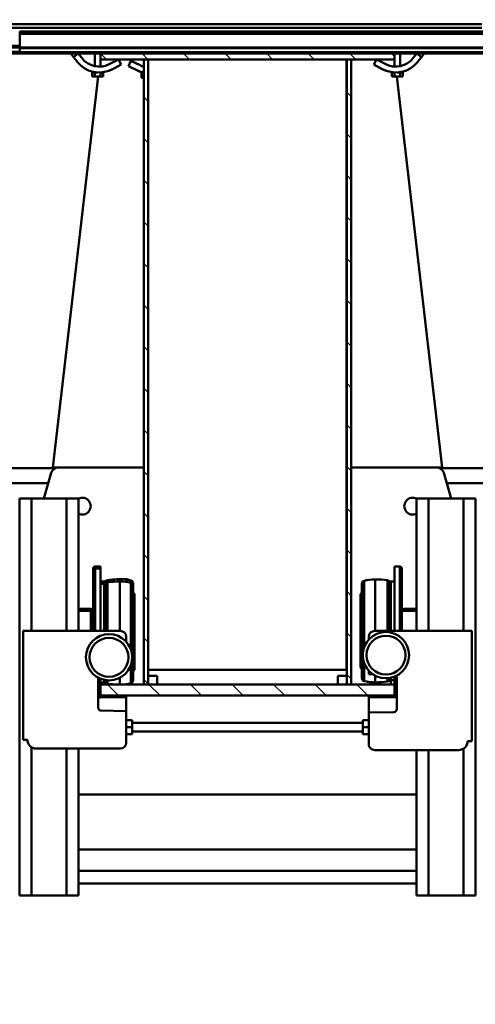
# Model space of a CAD drawing. Units: millimetres. Extents: x 0 to 23760, y 0 to 16800.
# Drawn here: x 18362 to 18982, y 12298 to 13637 of the extents above; entities that cross this region are included whole.
import ezdxf

# ---------------------------------------------------------------- set-up
doc = ezdxf.new("R2010")
doc.units = ezdxf.units.MM
doc.header["$MEASUREMENT"] = 0
for name, color, linetype, lineweight in [('(1) Shape lines', 7, 'Continuous', 35), ('(6) Dimensions', 7, 'Continuous', 35), ('(8) Hatches', 7, 'Continuous', 35)]:
    doc.layers.add(name, color=color, linetype=linetype, lineweight=lineweight)
doc.styles.add('Arial', font='ARIAL.TTF')
doc.dimstyles.new('Vertex Style', dxfattribs={"dimscale": 40, "dimtxt": 0.18, "dimasz": 3.6, "dimexe": 1.8, "dimexo": 0.0625, "dimgap": 1.7, "dimtad": 1, "dimdec": 1, "dimdsep": 46, "dimtxsty": 'Arial', "dimblk1": 'CLOSED', "dimblk2": 'CLOSED', "dimsah": 1, "dimcen": 0.09, "dimdle": 1.8, "dimclrd": 9, "dimclre": 9, "dimadec": 1, "dimazin": 2, "dimtfac": 0.65, "dimtdec": 4, "dimtmove": 0, "dimatfit": 3, "dimfxl": 0, "dimtolj": 1, "dimtzin": 0, "dimlwd": 25, "dimlwe": 25, "dimarcsym": 0})

# ---------------------------------------------------------------- blocks, each defined once
blk = doc.blocks.new('_Closed')
at = {"color": 0, "linetype": 'ByBlock', "lineweight": -2}
for p, q in [((-1, 0.166667), (0, 0)), ((-1, 0.166667), (-1, -0.166667)), ((0, 0), (-1, -0.166667)), ((0, 0), (-1, 0))]:
    blk.add_line(p, q, dxfattribs=at)
blk = doc.blocks.new('*D62')
at = {"layer": '(6) Dimensions', "color": 9, "lineweight": 25}
for p, q in [((20613.8, 12691.9), (20613.8, 11465.9)), ((18671.8, 11617.9), (18671.8, 11465.9)), ((18815.8, 11537.9), (20469.8, 11537.9))]:
    blk.add_line(p, q, dxfattribs=at)
at = {"layer": 'Defpoints', "color": 0}
for p in [(20613.8, 12811.9), (18671.8, 11737.9), (20613.8, 11537.9)]:
    blk.add_point(p, dxfattribs=at)
at = {"layer": '(6) Dimensions', "color": 9, "lineweight": 25, "xscale": 144, "yscale": 144, "zscale": 144, "rotation": 180}
blk.add_blockref('_Closed', (18671.8, 11537.9), dxfattribs=at)
at = {"layer": '(6) Dimensions', "color": 9, "lineweight": 25, "xscale": 144, "yscale": 144, "zscale": 144}
blk.add_blockref('_Closed', (20613.8, 11537.9), dxfattribs=at)
at = {"layer": '(6) Dimensions', "color": 0, "lineweight": 35, "insert": (19642.8, 11670.6), "char_height": 140, "attachment_point": 5, "style": 'Arial'}
blk.add_mtext('\\A1;1942', dxfattribs=at)
blk = doc.blocks.new('*D63')
at = {"layer": '(6) Dimensions', "color": 9, "lineweight": 25}
for p, q in [((16729.8, 12691.9), (16729.8, 11465.9)), ((18671.8, 11617.9), (18671.8, 11465.9)), ((18527.8, 11537.9), (16873.8, 11537.9))]:
    blk.add_line(p, q, dxfattribs=at)
at = {"layer": 'Defpoints', "color": 0}
for p in [(16729.8, 12811.9), (18671.8, 11737.9), (16729.8, 11537.9)]:
    blk.add_point(p, dxfattribs=at)
at = {"layer": '(6) Dimensions', "color": 9, "lineweight": 25, "xscale": 144, "yscale": 144, "zscale": 144, "rotation": 180}
blk.add_blockref('_Closed', (16729.8, 11537.9), dxfattribs=at)
at = {"layer": '(6) Dimensions', "color": 9, "lineweight": 25, "xscale": 144, "yscale": 144, "zscale": 144}
blk.add_blockref('_Closed', (18671.8, 11537.9), dxfattribs=at)
at = {"layer": '(6) Dimensions', "color": 0, "lineweight": 35, "insert": (17700.8, 11670.6), "char_height": 140, "attachment_point": 5, "style": 'Arial'}
blk.add_mtext('\\A1;1942', dxfattribs=at)
blk = doc.blocks.new('*D66')
at = {"layer": '(6) Dimensions', "color": 9, "lineweight": 25}
for p, q in [((18671.8, 13710.9), (18671.8, 14162.9)), ((19861.8, 13740.9), (19861.8, 14162.9)), ((18815.8, 14090.9), (19717.8, 14090.9))]:
    blk.add_line(p, q, dxfattribs=at)
at = {"layer": 'Defpoints', "color": 0}
for p in [(19861.8, 14090.9), (19861.8, 13620.9), (18671.8, 13590.9)]:
    blk.add_point(p, dxfattribs=at)
at = {"layer": '(6) Dimensions', "color": 9, "lineweight": 25, "xscale": 144, "yscale": 144, "zscale": 144, "rotation": 180}
blk.add_blockref('_Closed', (18671.8, 14090.9), dxfattribs=at)
at = {"layer": '(6) Dimensions', "color": 9, "lineweight": 25, "xscale": 144, "yscale": 144, "zscale": 144}
blk.add_blockref('_Closed', (19861.8, 14090.9), dxfattribs=at)
at = {"layer": '(6) Dimensions', "color": 0, "lineweight": 35, "insert": (19266.8, 14223.6), "char_height": 140, "attachment_point": 5, "style": 'Arial'}
blk.add_mtext('\\A1;1190', dxfattribs=at)
blk = doc.blocks.new('HATCH_16_dc7c828b-f12b-4259-8047-f6eead72eeb7')
at = {"layer": '(8) Hatches', "color": 0, "lineweight": 9}
for p, q in [((-19794.7032, -108.9), (-19800.7032, -114.9)), ((-19738.1348, -108.9), (-19744.1348, -114.9)), ((-19681.5664, -108.9), (-19687.5664, -114.9)), ((-19624.998, -108.9), (-19630.998, -114.9)), ((-19568.4296, -108.9), (-19574.4296, -114.9)), ((-19511.8612, -108.9), (-19517.8612, -114.9)), ((-19455.2928, -108.9), (-19461.2928, -114.9)), ((-19398.7244, -108.9), (-19404.7244, -114.9)), ((-19342.156, -108.9), (-19348.156, -114.9)), ((-19285.5876, -108.9), (-19291.5876, -114.9)), ((-19229.0192, -108.9), (-19235.0192, -114.9)), ((-19172.4508, -108.9), (-19178.4508, -114.9)), ((-19115.8824, -108.9), (-19121.8824, -114.9)), ((-19059.314, -108.9), (-19065.314, -114.9)), ((-19002.7456, -108.9), (-19008.7456, -114.9))]:
    blk.add_line(p, q, dxfattribs=at)
blk = doc.blocks.new('HATCH_19_d151a6e6-b179-4c1a-8d1f-c25848f1460c')
at = {"layer": '(8) Hatches', "color": 0, "lineweight": 9}
blk.add_line((-18995.1, -384.0964), (-18996.1036, -385.1), dxfattribs=at)
blk = doc.blocks.new('HATCH_20_7ad6e9b7-b8f6-475c-8ebb-fff739764be7')
at = {"layer": '(8) Hatches', "color": 0, "lineweight": 9}
for p, q in [((-19844.6296, -385.1), (-19845.1, -385.5704)), ((-19788.0612, -385.1), (-19794.0612, -391.1)), ((-19731.4928, -385.1), (-19737.4928, -391.1)), ((-19674.9244, -385.1), (-19680.9244, -391.1)), ((-19618.356, -385.1), (-19624.356, -391.1)), ((-19561.7876, -385.1), (-19567.7876, -391.1)), ((-19505.2192, -385.1), (-19511.2192, -391.1)), ((-19448.6508, -385.1), (-19454.6508, -391.1)), ((-19392.0824, -385.1), (-19398.0824, -391.1)), ((-19335.514, -385.1), (-19341.514, -391.1)), ((-19278.9456, -385.1), (-19284.9456, -391.1)), ((-19222.3772, -385.1), (-19228.3772, -391.1)), ((-19165.8088, -385.1), (-19171.8088, -391.1)), ((-19109.2404, -385.1), (-19115.2404, -391.1)), ((-19052.672, -385.1), (-19058.672, -391.1)), ((-18996.1036, -385.1), (-19002.1036, -391.1))]:
    blk.add_line(p, q, dxfattribs=at)
blk = doc.blocks.new('HATCH_21_cb390020-c1c0-4289-8690-0ea5e488fdaf')
at = {"layer": '(8) Hatches', "color": 0, "lineweight": 9}
for p, q in [((-18980.1, -86.2544), (-18995.1, -101.2544)), ((-18980.1, -142.8228), (-18995.1, -157.8228)), ((-18980.1, -199.3912), (-18995.1, -214.3912)), ((-18980.1, -255.9596), (-18995.1, -270.9596)), ((-18980.1, -312.528), (-18995.1, -327.528)), ((-18980.1, -369.0964), (-18995.1, -384.0964)), ((-18980.1, -425.6648), (-18995.1, -440.6648))]:
    blk.add_line(p, q, dxfattribs=at)
blk = doc.blocks.new('HATCH_22_5c3def80-3369-46b5-8a7e-ef1117e353be')
at = {"layer": '(8) Hatches', "color": 0, "lineweight": 9}
for p, q in [((-19848.94, -50), (-19853.1, -54.16)), ((-19845.1, -102.7284), (-19853.1, -110.7284)), ((-19845.1, -159.2968), (-19853.1, -167.2968)), ((-19845.1, -215.8652), (-19853.1, -223.8652)), ((-19845.1, -272.4336), (-19853.1, -280.4336)), ((-19845.1, -329.002), (-19853.1, -337.002)), ((-19845.1, -385.5704), (-19853.1, -393.5704)), ((-19845.1, -442.1388), (-19852.9612, -450))]:
    blk.add_line(p, q, dxfattribs=at)
blk = doc.blocks.new('Crane_single_12_235eae75-6ce6-464b-b16a-f2a3d2cf48bf')
at = {"layer": '(1) Shape lines', "color": 7, "linetype": 'Continuous', "lineweight": 50, "ltscale": 120}
for p, q in [((-19883.1, -560), (-19883.1, 940)), ((-19880.1, -560), (-19880.1, 940)), ((-19861.4, -560), (-19861.4, 940)), ((-19860.3, -560), (-19860.3, 940)), ((-19855.1, -560), (-19855.1, 940)), ((-19289.1, 656.5), (-19289.1, 11.7)), ((-19853.1, -50), (-19853.1, 650)), ((-19269.1, 264.2), (-19269.1, 21.1)), ((-19893.1, -1431), (-19893.1, 69)), ((-19888.1, -1431), (-19888.1, 69)), ((-19248, 60.2), (-19248, 44.2)), ((-19248, 60.2), (-18708, 60.2)), ((-19068, -76.8), (-19068, 55.2)), ((-19068, 55.2), (-18918, 55.2)), ((-18918, 55.2), (-18918, 49.7)), ((-18708, 44.2), (-18708, 60.2)), ((-19248, 44.2), (-19248, -3.8)), ((-19248, 44.2), (-19068, 44.2)), ((-18907.9, 44.2), (-18708, 44.2)), ((-18708, -3.8), (-18708, 44.2)), ((-19282.9, 17.1), (-19248, 27.3)), ((-18906, 37.7), (-18906, -76.8)), ((-19822.1, -46.9), (-19290.1, 15)), ((-19290.1, 15), (-19290.1, -108.9)), ((-19853.1, -9.6), (-19848.2, -13.3)), ((-19848.2, -13.3), (-19853.1, -19.7)), ((-19842.3, -17.9), (-19848.2, -13.3)), ((-19248, -3.8), (-19248, -19.8)), ((-19248, -3.8), (-19068, -3.8)), ((-18906, -3.8), (-18708, -3.8)), ((-18708, -19.8), (-18708, -3.8)), ((-19853.1, -19.7), (-19847.1, -24.3)), ((-19248, -19.8), (-19068, -19.8)), ((-19098, -36.9), (-19098, -19.8)), ((-19095.5, -39.8), (-19095.5, -19.8)), ((-18906, -19.8), (-18708, -19.8)), ((-18845.5, -480.2), (-18845.5, -19.8)), ((-18845.5, -480.2), (-18845.5, -19.8)), ((-18770.5, -19.8), (-18770.5, -480.2)), ((-18770.5, -19.8), (-18770.5, -480.2)), ((-18741.5, -480.2), (-18741.5, -19.8)), ((-18741.5, -480.2), (-18741.5, -19.8)), ((-18724.5, -19.8), (-18724.5, -480.2)), ((-18724.5, -19.8), (-18724.5, -480.2)), ((-19822.1, -38.5), (-19827.4, -38.5)), ((-19827.4, -38.5), (-19827.4, -42.2)), ((-19822.1, -38.5), (-19822.1, -42.2)), ((-19152.5, -39.8), (-19068, -39.8)), ((-19095.7, -36.9), (-19098, -36.9)), ((-19096.9, -39.8), (-19098, -36.9)), ((-19853.1, -42), (-19836, -42)), ((-19853.1, -42), (-19836, -42)), ((-19853.1, -42), (-19836, -42)), ((-19853.1, -42), (-19836, -42)), ((-19845.1, -50), (-19853.1, -50)), ((-19853.1, -50), (-19853.1, -450)), ((-19849.1, -50), (-19848.8, -50)), ((-19845.1, -450), (-19845.1, -50)), ((-19835.5, -50), (-19845.1, -50)), ((-19835.5, -50), (-19845.1, -50)), ((-19835.5, -50), (-19845.1, -50)), ((-19835.5, -50), (-19845.1, -50)), ((-19827.8, -42), (-19827.4, -42)), ((-19827.8, -42), (-19827.4, -42)), ((-19827.8, -42), (-19827.4, -42)), ((-19827.8, -42), (-19827.4, -42)), ((-19827.8, -42.1), (-19827.8, -42.1)), ((-19827.8, -42.2), (-19827.8, -42.2)), ((-19827.6, -43.8), (-19827.6, -43.8)), ((-19822.1, -42.2), (-19827.4, -42.2)), ((-19827.4, -42.2), (-19827.4, -46.4)), ((-19827.4, -49.3), (-19827.4, -49.8)), ((-19822.1, -49.8), (-19827.4, -49.8)), ((-19827.4, -49.8), (-19827.4, -53.5)), ((-19827.4, -50), (-19827.4, -50)), ((-19827.4, -50), (-19827.4, -50)), ((-19827.4, -50), (-19827.4, -50)), ((-19827.4, -50), (-19827.4, -50)), ((-19822.1, -53.5), (-19827.4, -53.5)), ((-19822.1, -49.8), (-19822.1, -42.2)), ((-19822.1, -49.8), (-19822.1, -53.5)), ((-19155.5, -42.8), (-19068, -42.8)), ((-19155.5, -50), (-19155.5, -42.8)), ((-19155.5, -50), (-19068, -50)), ((-19135, -55), (-19135, -50)), ((-19005.6, -50), (-18994.7, -50)), ((-18961.6, -46.8), (-19003.8, -46.8)), ((-19001, -50), (-19001, -55)), ((-18980.1, -50), (-18995.1, -50)), ((-18995.1, -50), (-18995.1, -450)), ((-18980.5, -46.8), (-18980.5, -50)), ((-18980.1, -450), (-18980.1, -50)), ((-18978.1, -46.8), (-18978.1, -85)), ((-18957, -84.8), (-18957.6, -50.8)), ((-19838.7, -61.9), (-19845.1, -74.3)), ((-19838, -78), (-19831.6, -65.6)), ((-19829.6, -61), (-19829.6, -61)), ((-19136.9, -59.3), (-19135.3, -56.2)), ((-19136.9, -59.3), (-19068, -59.3)), ((-19135.3, -56.2), (-19068, -56.2)), ((-19135, -55), (-19068, -55)), ((-19004, -55), (-19001, -55)), ((-19003.7, -56.2), (-19000.7, -56.2)), ((-19003.7, -59.3), (-18999.1, -59.3)), ((-19001, -55), (-18995.1, -55)), ((-19000.7, -56.2), (-18999.1, -59.3)), ((-19845.1, -74.3), (-19838, -78)), ((-19138, -76.3), (-19068, -76.3)), ((-19008.8, -79), (-19009, -84.8)), ((-19007.2, -76.3), (-18998, -76.3)), ((-18995.1, -75), (-18998.1, -75)), ((-19136.3, -91.3), (-19044.9, -91.3)), ((-19056.2, -84.8), (-19060, -84.8)), ((-19024.9, -91.3), (-18999.7, -91.3)), ((-19009, -84.8), (-19013.8, -84.8)), ((-18980.1, -85), (-18978.1, -85)), ((-18978.1, -85), (-18924.1, -85)), ((-18914, -84.8), (-18957, -84.8)), ((-18946.6, -85), (-18946.6, -93)), ((-18946.6, -93), (-18937.1, -93)), ((-18943.1, -407), (-18943.1, -93)), ((-18937.1, -85), (-18937.1, -93)), ((-18937.1, -93), (-18927.6, -93)), ((-18931.1, -93), (-18931.1, -407)), ((-18927.6, -85), (-18927.6, -93)), ((-18924.1, -84.8), (-18924.1, -85)), ((-19132.4, -94.3), (-19003.6, -94.3)), ((-19118, -96.3), (-19120, -94.3)), ((-19118, -96.3), (-19018, -96.3)), ((-19016, -94.3), (-19018, -96.3)), ((-19845.1, -108.9), (-19845.1, -114.9)), ((-18995.1, -108.9), (-19845.1, -108.9)), ((-19845.1, -114.9), (-18995.1, -114.9)), ((-19845.1, -115.1), (-19845.1, -115.1)), ((-19015.1, -115.1), (-19845.1, -115.1)), ((-19290.1, -114.9), (-19290.1, -115.1)), ((-19015.1, -385.1), (-19015.1, -115.1)), ((-19007.1, -114.9), (-19007.1, -126.9)), ((-18995.1, -114.9), (-19007.1, -114.9)), ((-18995.1, -114.9), (-18995.1, -108.9)), ((-18995.1, -126.9), (-18995.1, -114.9)), ((-19007.1, -126.9), (-18995.1, -126.9)), ((-19007.1, -373.1), (-19007.1, -385.1)), ((-18995.1, -373.1), (-19007.1, -373.1)), ((-18995.1, -385.1), (-18995.1, -373.1)), ((-19845.1, -385.1), (-19845.1, -391.1)), ((-18995.1, -385.1), (-19845.1, -385.1)), ((-19845.1, -385.1), (-19845.1, -385.1)), ((-19007.1, -385.1), (-18995.1, -385.1)), ((-18995.1, -391.1), (-18995.1, -385.1)), ((-19845.1, -391.1), (-18995.1, -391.1)), ((-19837.1, -396.1), (-19843.1, -408.8)), ((-19835.9, -412.2), (-19829.9, -399.6)), ((-19828.1, -394.9), (-19828.1, -394.9)), ((-19828.1, -394.9), (-19828.1, -394.9)), ((-19826.3, -391.1), (-19826.3, -394.2)), ((-19819.9, -394.2), (-19826.3, -394.2)), ((-19819.9, -391.1), (-19819.9, -394.2)), ((-19290.1, -391.1), (-19290.1, -515)), ((-19843.1, -408.8), (-19835.9, -412.2)), ((-19133.4, -414.1), (-19138.2, -414.1)), ((-19133.7, -408.7), (-19136.5, -408.7)), ((-19133.5, -408.7), (-19042, -408.7)), ((-19129.8, -405.7), (-19132.6, -405.7)), ((-19129.6, -405.7), (-19000.6, -405.7)), ((-19120.2, -405.7), (-19118.2, -403.7)), ((-19115.5, -403.7), (-19118.2, -403.7)), ((-19117.2, -405.7), (-19115.2, -403.7)), ((-19115.2, -403.7), (-19015, -403.7)), ((-19021.7, -408.7), (-18996.7, -408.7)), ((-19015, -403.7), (-19013, -405.7)), ((-18980.1, -415), (-18978.1, -415)), ((-18978.1, -415), (-18924.1, -415)), ((-18978.1, -450), (-18978.1, -415)), ((-18946.6, -415), (-18946.6, -407)), ((-18946.6, -407), (-18937.1, -407)), ((-18937.1, -415), (-18937.1, -407)), ((-18937.1, -407), (-18927.6, -407)), ((-18927.6, -415), (-18927.6, -407)), ((-18924.1, -415.2), (-18924.1, -415)), ((-19845.1, -425.7), (-19838, -422)), ((-19838.7, -438.1), (-19845.1, -425.7)), ((-19838, -422), (-19831.6, -434.4)), ((-19135.2, -423.7), (-19068, -423.7)), ((-19068, -555.2), (-19068, -423.2)), ((-19060, -415.2), (-19053.3, -415.2)), ((-19004.2, -423.7), (-18995, -423.7)), ((-18959.6, -449.2), (-18959, -415.2)), ((-18959, -415.2), (-18916, -415.2)), ((-18908, -423.2), (-18908, -537.7)), ((-19829.6, -439), (-19829.6, -439)), ((-19134.4, -440.7), (-19137.1, -440.7)), ((-19135.5, -443.8), (-19137.1, -440.7)), ((-19134.1, -440.7), (-19068, -440.7)), ((-19132.5, -443.8), (-19134.1, -440.7)), ((-19000.8, -440.7), (-18996.1, -440.7)), ((-18996.1, -440.7), (-18997.7, -443.8)), ((-19853.1, -450), (-19845.1, -450)), ((-19853.1, -560), (-19853.1, -450)), ((-19848.8, -450), (-19849.1, -450)), ((-19845.1, -450), (-19835.5, -450)), ((-19845.1, -450), (-19835.5, -450)), ((-19845.1, -450), (-19835.5, -450)), ((-19845.1, -450), (-19835.5, -450)), ((-19822.1, -446.5), (-19827.4, -446.5)), ((-19827.4, -446.5), (-19827.4, -450.2)), ((-19827.4, -450), (-19827.4, -450)), ((-19827.4, -450), (-19827.4, -450)), ((-19827.4, -450), (-19827.4, -450)), ((-19827.4, -450), (-19827.4, -450)), ((-19822.1, -450.2), (-19827.4, -450.2)), ((-19827.4, -450.2), (-19827.4, -450.7)), ((-19827.4, -451.8), (-19827.4, -451.8)), ((-19827.4, -453.6), (-19827.4, -457.8)), ((-19822.1, -446.5), (-19822.1, -450.2)), ((-19822.1, -450.2), (-19822.1, -457.8)), ((-19290.1, -515), (-19822.1, -453.1)), ((-19152.7, -450), (-19155.7, -450)), ((-19155.7, -457.2), (-19155.7, -450)), ((-19152.7, -450), (-19068, -450)), ((-19152.7, -457.2), (-19152.7, -450)), ((-19132.7, -443.8), (-19135.5, -443.8)), ((-19132.5, -445), (-19135.2, -445)), ((-19135.2, -450), (-19135.2, -445)), ((-19132.5, -443.8), (-19068, -443.8)), ((-19132.2, -445), (-19068, -445)), ((-19132.2, -450), (-19132.2, -445)), ((-19004.2, -453.2), (-18963.6, -453.2)), ((-19002.7, -450), (-18994.5, -450)), ((-19001, -445), (-18998, -445)), ((-19000.8, -443.8), (-18997.7, -443.8)), ((-18998, -445), (-18998, -450)), ((-18995.1, -445), (-18998, -445)), ((-18995.1, -450), (-18980.1, -450)), ((-18979.8, -450), (-18977.5, -450)), ((-18977.5, -450), (-18977.5, -453.2)), ((-19836, -458), (-19853.1, -458)), ((-19836, -458), (-19853.1, -458)), ((-19836, -458), (-19853.1, -458)), ((-19836, -458), (-19853.1, -458)), ((-19828.5, -461.1), (-19828.5, -461.1)), ((-19828.5, -461.1), (-19828.5, -461.1)), ((-19828.5, -461.1), (-19828.5, -461.1)), ((-19828.5, -461.2), (-19828.5, -461.2)), ((-19828.5, -461.2), (-19828.5, -461.2)), ((-19828.5, -461.2), (-19828.5, -461.2)), ((-19828.4, -460.8), (-19828.4, -460.8)), ((-19828.4, -460.8), (-19828.4, -460.8)), ((-19828.4, -460.8), (-19828.4, -460.8)), ((-19828.4, -460.9), (-19828.4, -460.9)), ((-19828.4, -460.9), (-19828.4, -460.9)), ((-19828.4, -460.9), (-19828.4, -460.9)), ((-19828.4, -461), (-19828.4, -461)), ((-19828.4, -461), (-19828.4, -461)), ((-19828.4, -461), (-19828.4, -461)), ((-19828.3, -460.5), (-19828.3, -460.5)), ((-19828.3, -460.5), (-19828.3, -460.5)), ((-19828.3, -460.5), (-19828.3, -460.5)), ((-19828.2, -459.9), (-19828.2, -459.9)), ((-19828.2, -459.9), (-19828.2, -459.9)), ((-19828.2, -459.9), (-19828.2, -459.9)), ((-19828.1, -459.4), (-19828.1, -459.4)), ((-19828.1, -459.4), (-19828.1, -459.4)), ((-19828.1, -459.4), (-19828.1, -459.4)), ((-19828.1, -459.4), (-19828.1, -459.4)), ((-19828.1, -459.4), (-19828.1, -459.4)), ((-19828.1, -459.4), (-19828.1, -459.4)), ((-19827.9, -458.2), (-19827.9, -458.2)), ((-19827.9, -458.4), (-19827.9, -458.4)), ((-19827.9, -458.4), (-19827.9, -458.4)), ((-19827.9, -458.4), (-19827.9, -458.4)), ((-19827.8, -457.8), (-19827.8, -457.8)), ((-19827.8, -457.9), (-19827.8, -457.9)), ((-19827.4, -458), (-19827.8, -458)), ((-19827.4, -458), (-19827.8, -458)), ((-19827.4, -458), (-19827.8, -458)), ((-19827.4, -458), (-19827.8, -458)), ((-19822.1, -457.8), (-19827.4, -457.8)), ((-19827.4, -457.8), (-19827.4, -461.5)), ((-19822.1, -461.5), (-19827.4, -461.5)), ((-19822.1, -461.5), (-19822.1, -457.8)), ((-19153, -457.2), (-19155.7, -457.2)), ((-19152.7, -457.2), (-19068, -457.2)), ((-19150, -460.2), (-19152.7, -460.2)), ((-19149.7, -460.2), (-19068, -460.2)), ((-19098.2, -463.1), (-19097.1, -460.2)), ((-19095.4, -463.1), (-19098.2, -463.1)), ((-19098.2, -480.2), (-19098.2, -463.1)), ((-19095.2, -463.1), (-19094.1, -460.2)), ((-19095.2, -463.1), (-19068, -463.1)), ((-19095.2, -480.2), (-19095.2, -463.1)), ((-19853.1, -480.3), (-19847.1, -475.7)), ((-19853.1, -480.3), (-19848.2, -486.7)), ((-19248, -496.2), (-19248, -480.2)), ((-19248, -480.2), (-19068, -480.2)), ((-18908, -480.2), (-18708, -480.2)), ((-18708, -496.2), (-18708, -480.2)), ((-19848.2, -486.7), (-19853.1, -490.4)), ((-19842.3, -482.1), (-19848.2, -486.7)), ((-19248, -544.2), (-19248, -496.2)), ((-19248, -496.2), (-19068, -496.2)), ((-18908, -496.2), (-18708, -496.2)), ((-18708, -544.2), (-18708, -496.2)), ((-19289.1, -511.7), (-19289.1, -1280.5)), ((-19282.9, -517.1), (-19248, -527.3)), ((-19269.1, -521.1), (-19269.1, -1934)), ((-19248, -560.2), (-19248, -544.2)), ((-19248, -544.2), (-19068, -544.2)), ((-18909.9, -544.2), (-18708, -544.2)), ((-18708, -560.2), (-18708, -544.2)), ((-19883.1, -560), (-19880.1, -560)), ((-19861.4, -560), (-19880.1, -560)), ((-19863.8, -1431), (-19863.8, -560)), ((-19861.4, -560), (-19860.3, -560)), ((-19861.3, -1431), (-19861.3, -560)), ((-19860.3, -560), (-19855.1, -560)), ((-19855.6, -1431), (-19855.6, -560)), ((-19853.1, -560), (-19855.1, -560)), ((-19853.1, -690), (-19853.1, -560)), ((-19853.1, -1248), (-19853.1, -560)), ((-19248, -560.2), (-18708, -560.2)), ((-18920, -555.2), (-19068, -555.2)), ((-18920, -549.7), (-18920, -555.2))]:
    blk.add_line(p, q, dxfattribs=at)
for points in [[(-19827.8, -41.9), (-19827.9, -41.6), (-19828.1, -40.6), (-19828.2, -39.9), (-19828.3, -39.5), (-19828.4, -39.2), (-19828.4, -39), (-19828.5, -38.9), (-19828.5, -38.8), (-19828.5, -38.9), (-19828.4, -39.1), (-19828.4, -39.2)], [(-19828.4, -39.2), (-19828.4, -39.3), (-19828.3, -39.4)], [(-19828.3, -39.6), (-19828.3, -39.7), (-19828.3, -39.8)], [(-19828.2, -39.9), (-19828.2, -40.1), (-19828.1, -40.6), (-19828.1, -40.6)], [(-19828.1, -40.6), (-19828, -41.1), (-19827.9, -41.5)], [(-19827.9, -41.7), (-19827.9, -41.8), (-19827.8, -41.9)], [(-19827.6, -43.8), (-19827.7, -42.7), (-19827.8, -42.3)], [(-19829, -59.1), (-19831.6, -65.6), (-19829, -59.1)], [(-19829, -59.1), (-19831.6, -65.6), (-19829, -59.1)], [(-19829, -59.1), (-19831.6, -65.6), (-19829, -59.1)], [(-19831.6, -65.6), (-19831.6, -65.6)], [(-19831.6, -65.6), (-19831.6, -65.6)], [(-19831.6, -65.6), (-19831.6, -65.6)], [(-19828.4, -460.8), (-19828.4, -460.8), (-19828.4, -461), (-19828.5, -461.1), (-19828.5, -461.2), (-19828.5, -461.1), (-19828.4, -460.9), (-19828.4, -460.7), (-19828.3, -460.3), (-19828.2, -459.9), (-19828.1, -459.4), (-19828, -458.9), (-19827.9, -458.2), (-19827.8, -458)], [(-19828.2, -460.1), (-19828.2, -460.1), (-19828.3, -460.2)], [(-19828.3, -460.4), (-19828.3, -460.5), (-19828.3, -460.6)], [(-19828.1, -459.3), (-19828.1, -459.4), (-19828.1, -459.4)], [(-19827.9, -458.2), (-19827.9, -458.4), (-19827.9, -458.7)], [(-19827.8, -457.7), (-19827.8, -457.6), (-19827.7, -456.9), (-19827.6, -456.2)]]:
    blk.add_lwpolyline(points, dxfattribs=at)
for centre, radius in [((-19035, -61.5), 31.5), ((-19035, -61.5), 26.5), ((-19032.1, -438.5), 31.5), ((-19032.1, -438.5), 26.5)]:
    blk.add_circle(centre, radius, dxfattribs=at)
for centre, radius, start, end in [((-18918, 37.7), 12, 0, 90), ((-19280.1, 7.5), 10, 106.3139, 180), ((-19865.3, -48.1), 30, 332.675, 52.675), ((-19865.3, -48.1), 38, 332.675, 52.675), ((-19237.6, -25), 11.5, 153.0983, 26.8131), ((-19865.3, -48.1), 38, 12.79827476223339, 12.7983048776562), ((-19865.3, -48.1), 38, 12.79827476223339, 12.79830487765631), ((-19865.3, -48.1), 38, 12.79827476223339, 12.7983048776562), ((-19152.5, -42.8), 3, 90, 180), ((-19865.3, -48.1), 30, 350.4126, 351.1562), ((-19865.3, -48.1), 30, 8.1872, 8.2798), ((-19865.3, -48.1), 38, 10.5677, 10.5678), ((-19865.3, -48.1), 38, 10.5677, 10.5678), ((-19865.3, -48.1), 38, 10.5677, 10.5678), ((-19865.3, -48.1), 38, 353.9795, 353.9797), ((-19865.3, -48.1), 38, 356.5786, 356.5791), ((-19152.5, -42.8), 3, 132.9837, 137.5316), ((-19003.8, -50.8), 4, 90, 133.688), ((-18961.6, -50.8), 4, 1, 90), ((-19865.3, -48.1), 30, 341.465, 341.6528), ((-19865.3, -48.1), 30, 341.465, 341.6528), ((-19865.3, -48.1), 38, 332.675, 339.7422), ((-19865.3, -48.1), 38, 332.675, 334.8908), ((-19865.3, -48.1), 38, 339.9924, 340.2358), ((-19865.3, -48.1), 38, 339.9899, 339.9902), ((-19865.3, -48.1), 38, 339.8932, 339.8934), ((-19865.3, -48.1), 38, 339.8932, 339.8934), ((-19008, -76.3), 130, 172.486, 180), ((-19008, -76.3), 130, 172.486, 180), ((-19137.5, -55), 2.5, 333, 0), ((-18998.5, -55), 2.5, 180, 207), ((-18998.5, -55), 2.5, 198.8782, 207), ((-19128, -76.3), 130, 0, 7.514), ((-19128, -76.3), 130, 0, 7.514), ((-19073, -76.3), 65, 180, 193.2681), ((-19073, -76.3), 65, 180, 193.2681), ((-19060, -76.8), 8, 180, 270), ((-19063, -76.3), 65, 346.7319, 0), ((-19063, -76.3), 65, 350.646, 0), ((-18914, -76.8), 8, 270, 0), ((-19132.4, -90.3), 4, 193.2681, 270), ((-19132.4, -90.3), 4, 230.3862, 232.0822), ((-19003.6, -90.3), 4, 270, 346.7319), ((-19003.6, -90.3), 4, 307.9178, 309.6137), ((-19864.3, -383.4), 30, 334.7794, 345.0268), ((-19864.3, -383.4), 30, 341.9425, 342.1395), ((-19864.3, -383.4), 38, 334.7794, 348.2521), ((-19864.3, -383.4), 38, 334.7794, 341.2238), ((-19864.3, -383.4), 38, 334.9385, 336.947), ((-19864.3, -383.4), 38, 334.7794, 336.947), ((-19864.3, -383.4), 38, 334.9385, 336.4364), ((-19864.3, -383.4), 38, 334.7794, 334.8243), ((-19864.3, -383.4), 38, 334.7794, 334.8243), ((-19864.3, -383.4), 38, 334.7794, 334.7804), ((-19864.3, -383.4), 38, 334.7794, 334.7804), ((-19864.3, -383.4), 38, 334.9796, 336.4339), ((-19864.3, -383.4), 38, 334.9796, 336.4339), ((-19864.3, -383.4), 38, 334.9779, 336.4339), ((-19864.3, -383.4), 38, 334.9779, 336.4364), ((-19864.3, -383.4), 38, 337.0573, 341.2238), ((-19864.3, -383.4), 38, 337.0573, 341.0349), ((-19864.3, -383.4), 38, 337.7239, 338.9905), ((-19864.3, -383.4), 38, 337.7239, 338.9905), ((-19864.3, -383.4), 38, 337.7239, 338.9905), ((-19864.3, -383.4), 38, 337.7207, 338.9905), ((-19864.3, -383.4), 38, 337.7207, 338.9905), ((-19864.3, -383.4), 38, 339.8648, 341.0349), ((-19864.3, -383.4), 38, 339.8648, 341.0349), ((-19864.3, -383.4), 38, 339.8648, 341.0349), ((-19864.3, -383.4), 38, 339.8648, 341.0349), ((-19864.3, -383.4), 38, 339.8648, 341.0349), ((-19864.3, -383.4), 38, 341.3678, 341.3699), ((-19864.3, -383.4), 38, 341.3678, 341.3699), ((-19864.3, -383.4), 38, 341.828, 342.3402), ((-19864.3, -383.4), 38, 341.828, 342.3402), ((-19864.3, -383.4), 38, 341.5294, 341.5307), ((-19864.3, -383.4), 38, 341.5294, 341.5307), ((-19864.3, -383.4), 38, 342.3402, 343.2424), ((-19864.3, -383.4), 38, 342.1579, 342.3402), ((-19864.3, -383.4), 38, 342.1579, 342.3402), ((-19864.3, -383.4), 38, 342.1579, 342.3402), ((-19864.3, -383.4), 38, 342.1579, 342.3402), ((-19864.3, -383.4), 38, 342.1563, 342.3402), ((-19864.3, -383.4), 38, 342.1563, 342.3402), ((-19008.4, -421.9), 130, 176.5246, 188.2809), ((-19075.6, -431.6), 65, 159.4528, 164.3817), ((-19132.6, -409.7), 4, 90, 166.7319), ((-19070.2, -423.7), 65, 166.7319, 180), ((-19129.6, -409.7), 4, 90, 166.7319), ((-19000.6, -409.7), 4, 13.2681, 90), ((-19060, -423.7), 65, 1.5229, 13.2681), ((-19005.2, -423.7), 130, 180, 187.514), ((-19060, -423.2), 8, 90, 180), ((-19125, -423.7), 130, 352.486, 358.6554), ((-18916, -423.2), 8, 0, 90), ((-19865.3, -451.9), 30, 307.325, 27.325), ((-19865.3, -451.9), 38, 307.325, 27.325), ((-19865.3, -451.9), 38, 20.2576, 27.325), ((-19865.3, -451.9), 38, 25.1092, 27.325), ((-19865.3, -451.9), 38, 27.18178060881873, 27.18182898998988), ((-19865.3, -451.9), 38, 27.18178060881873, 27.18182898998988), ((-19865.3, -451.9), 38, 27.18178060881873, 27.18182898998988), ((-19865.3, -451.9), 38, 26.0361, 26.0362), ((-19865.3, -451.9), 38, 26.0361, 26.0362), ((-19865.3, -451.9), 38, 26.0361, 26.0362), ((-19865.3, -451.9), 38, 20.1066, 20.1068), ((-19865.3, -451.9), 38, 20.1066, 20.1068), ((-19865.3, -451.9), 38, 19.7642, 20.0101), ((-19865.3, -451.9), 38, 20.0099, 20.0101), ((-19865.3, -451.9), 30, 18.3472, 18.535), ((-19865.3, -451.9), 30, 18.3472, 18.535), ((-19865.3, -451.9), 30, 8.8438, 9.5874), ((-19865.3, -451.9), 38, 12.9698, 12.9701), ((-19865.3, -451.9), 38, 11.1166, 11.1182), ((-19865.3, -451.9), 38, 6.0203, 6.0204), ((-19865.3, -451.9), 38, 3.421, 3.4214), ((-19137.7, -445), 2.5, 0, 27), ((-19134.7, -445), 2.5, 0, 27), ((-18995.5, -445), 2.5, 153, 180), ((-18963.6, -449.2), 4, 270, 359), ((-19865.3, -451.9), 30, 351.683, 351.8812), ((-19237.6, -475), 11.5, 333.1596, 206.8176), ((-19152.7, -457.2), 3, 180, 270), ((-19149.7, -457.2), 3, 180, 270), ((-19280.1, -507.5), 10, 180, 253.6861), ((-18920, -537.7), 12, 270, 0)]:
    blk.add_arc(centre, radius, start, end, dxfattribs=at)
at = {"layer": '(8) Hatches', "color": 253, "linetype": 'ByBlock'}
for name in ['HATCH_22_5c3def80-3369-46b5-8a7e-ef1117e353be', 'HATCH_21_cb390020-c1c0-4289-8690-0ea5e488fdaf', 'HATCH_16_dc7c828b-f12b-4259-8047-f6eead72eeb7', 'HATCH_20_7ad6e9b7-b8f6-475c-8ebb-fff739764be7', 'HATCH_19_d151a6e6-b179-4c1a-8d1f-c25848f1460c']:
    blk.add_blockref(name, (0, 0), dxfattribs=at)

msp = doc.modelspace()

# ---------------------------------------------------------------- block references
at = {"color": 7, "linetype": 'ByBlock', "rotation": 270}
msp.add_blockref('Crane_single_12_235eae75-6ce6-464b-b16a-f2a3d2cf48bf', (18921.8, -6262.2), dxfattribs=at)

# ---------------------------------------------------------------- dimensions: what is measured, and where the dimension line sits
at = {"layer": '(6) Dimensions', "color": 7, "lineweight": 35}
for base, p1, p2, picture, middle in [((19861.8, 14090.9), (18671.8, 13590.9), (19861.8, 13620.9), '*D66', (19266.8, 14090.9)), ((16729.8, 11537.9), (18671.8, 11737.9), (16729.8, 12811.9), '*D63', (17700.8, 11537.9)), ((20613.8, 11537.9), (18671.8, 11737.9), (20613.8, 12811.9), '*D62', (19642.8, 11537.9))]:
    dim = msp.add_linear_dim(base=base, p1=p1, p2=p2, dimstyle='Vertex Style', override={"dimtxt": 3.5, "dimexo": 3, "dimgap": 1.53125, "dimdec": 0, "dimtxsty": 'Arial', "dimcen": 0}, dxfattribs=at)
    dim.commit()
    dim.dimension.update_dxf_attribs({"geometry": picture, "text_midpoint": middle, "dimtype": 160})

doc.saveas('drawing.dxf')
